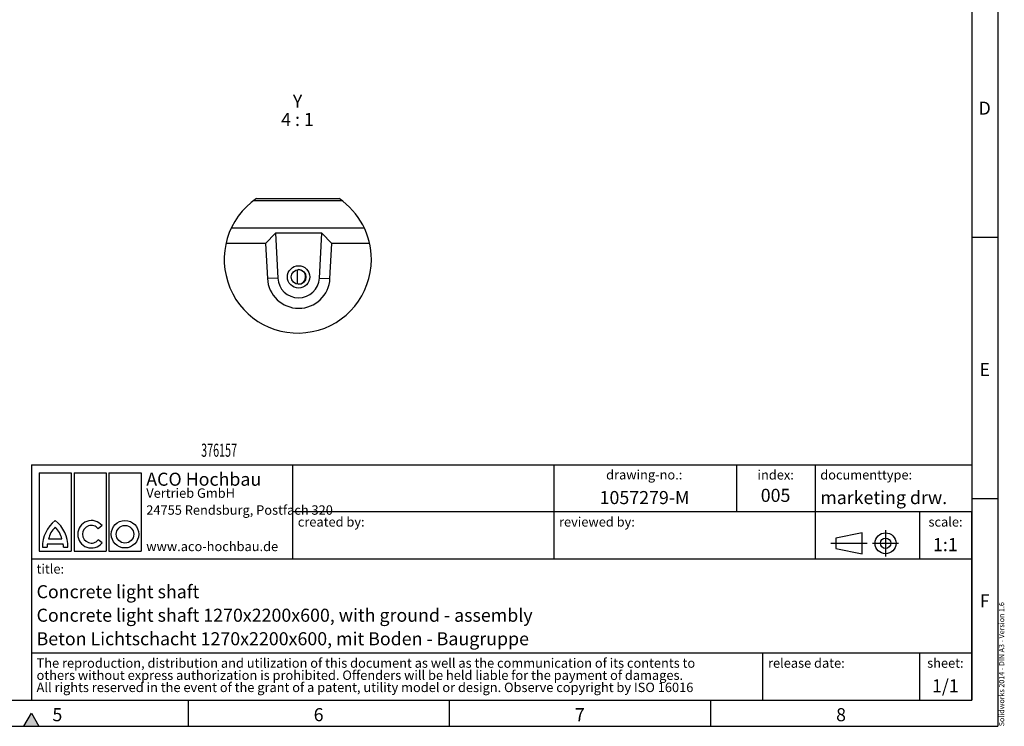
# Model space of a CAD drawing. Units: millimetres. Extents: x 300 to 8325, y 100 to 5840.
# Drawn here: x 4555 to 8325, y 100 to 2803 of the extents above; entities that cross this region are included whole.
import ezdxf
from ezdxf.enums import TextEntityAlignment as Align

# ---------------------------------------------------------------- set-up
doc = ezdxf.new("R2010")
doc.units = ezdxf.units.MM
doc.header["$LTSCALE"] = 20
doc.layers.get('0').update_dxf_attribs({"color": 1})
for name, color, linetype in [('376157', 7, 'Continuous'), ('MARKETING_DRW', 1, 'Continuous'), ('NOTES', 7, 'Continuous')]:
    doc.layers.add(name, color=color, linetype=linetype)
doc.styles.add('SLDTEXTSTYLE0', font='TXT', dxfattribs={"width": 0.605})
doc.styles.add('SLDTEXTSTYLE1', font='TXT', dxfattribs={"width": 0.549794})
doc.styles.add('SLDTEXTSTYLE2', font='TXT', dxfattribs={"width": 0.563})

# ---------------------------------------------------------------- blocks, each defined once
blk = doc.blocks.new('1057279-M_005_local article - client 1000')
at = {"layer": 'NOTES', "style": 'SLDTEXTSTYLE0', "width": 0.605, "flags": 2}
blk.add_attdef('TITLE', text='', height=50, dxfattribs=at).set_placement((20, 15.4), align=Align.BOTTOM_LEFT)
at = {"layer": 'NOTES', "style": 'SLDTEXTSTYLE0', "width": 0.605}
blk.add_attdef('ARTICLENO', text='', height=50, dxfattribs=at).set_placement((650, 15.4), align=Align.BOTTOM_LEFT)
blk = doc.blocks.new('1057279-M_005_SW_NOTE_0')
at = {"char_height": 36, "attachment_point": 1, "style": 'SLDTEXTSTYLE1'}
for s, insert in [('24755 Rendsburg, Postfach 320', (0, 46.4)), ('www.aco-hochbau.de', (0, -92.8))]:
    blk.add_mtext(s, dxfattribs=dict(at, insert=insert))
blk = doc.blocks.new('1057279-M_005_SW_NOTE_0_1')
at = {"insert": (0, 46.4), "char_height": 36, "attachment_point": 1, "style": 'SLDTEXTSTYLE0'}
blk.add_mtext('Vertrieb GmbH', dxfattribs=at)
blk = doc.blocks.new('1057279-M_005_SW_NOTE_0_2')
at = {"insert": (0, 64.5), "char_height": 50, "attachment_point": 1, "style": 'SLDTEXTSTYLE0'}
blk.add_mtext('ACO Hochbau', dxfattribs=at)
blk = doc.blocks.new('1057279-M_005_DE-ACO_Hochbau_Vertrieb_GmbH')
for p, q in [((30, 330), (153, 330)), ((30, 330), (30, 30)), ((153, 330), (153, 30)), ((163.5, 330), (286.5, 330)), ((163.5, 330), (163.5, 30)), ((286.5, 330), (286.5, 30)), ((297, 330), (420, 330)), ((297, 330), (297, 30)), ((420, 330), (420, 30)), ((270.8, 127.5), (256.2, 115.7)), ((66, 76.5), (117, 76.5)), ((42.7, 45), (60, 45)), ((61.5, 58.5), (121.5, 58.5)), ((123, 45), (140.2, 45)), ((270.8, 61.5), (256.2, 73.3)), ((30, 30), (153, 30)), ((163.5, 30), (286.5, 30)), ((297, 30), (420, 30))]:
    blk.add_line(p, q)
for radius in [52.5, 33.7]:
    blk.add_circle((358.5, 94.5), radius)
for centre, radius, start, end in [((168.7, 47.4), 126, 127.8, 181.1098), ((148.3, 59.6), 84, 132.5301, 168.3924), ((14.3, 47.4), 126, 358.8902, 52.2), ((34.7, 59.6), 84, 11.6076, 47.4699), ((229.9, 94.5), 52.5, 39, 321), ((229.9, 94.5), 33.8, 39, 321), ((144, 42.5), 84, 169.0223, 178.2973), ((39, 42.5), 84, 1.7027, 10.9777)]:
    blk.add_arc(centre, radius, start, end)
for name, p in [('1057279-M_005_SW_NOTE_0_2', (440, 265.6)), ('1057279-M_005_SW_NOTE_0_1', (440, 223.6)), ('1057279-M_005_SW_NOTE_0', (440, 158.8))]:
    blk.add_blockref(name, p)
blk = doc.blocks.new('1057279-M_005_SW_NOTE_0_3')
at = {"layer": 'MARKETING_DRW', "char_height": 36, "attachment_point": 1, "style": 'SLDTEXTSTYLE0'}
for s, insert in [('The reproduction, distribution and utilization of this document as well as the communication of its contents to', (0, 46.4)), ('others without express authorization is prohibited. Offenders will be held liable for the payment of damages.', (0, -0.1)), ('All rights reserved in the event of the grant of a patent, utility model or design. Observe copyright by ISO 16016', (0, -46.6))]:
    blk.add_mtext(s, dxfattribs=dict(at, insert=insert))
blk = doc.blocks.new('1057279-M_005_SW_NOTE_0_5')
at = {"layer": 'NOTES', "char_height": 50, "attachment_point": 2}
for s, insert, style in [('Y', (21.9, 64.5), 'SLDTEXTSTYLE0'), ('4 : 1', (21.7, -5.5), 'SLDTEXTSTYLE2')]:
    blk.add_mtext(s, dxfattribs=dict(at, insert=insert, style=style))

msp = doc.modelspace()

# ---------------------------------------------------------------- hatches: boundary and pattern name
msp.add_hatch(color=256).paths.add_polyline_path([(4571.132, 100), (4628.868, 100), (4600, 150)], flags=0)

# ---------------------------------------------------------------- linework, layer by layer
for p, q in [((8300, 5840), (8300, 100)), ((8200, 5740), (8200, 200)), ((8300, 1970), (8200, 1970)), ((8300, 970), (8200, 970)), ((400, 200), (8200, 200)), ((5200, 200), (5200, 100)), ((6200, 200), (6200, 100)), ((7200, 200), (7200, 100)), ((4571.132, 100), (4600, 150)), ((4600, 150), (4628.868, 100)), ((300, 100), (8300, 100)), ((4571.132, 100), (4628.868, 100))]:
    msp.add_line(p, q)
at = {"layer": '376157'}
for p, q in [((5461.971, 2118.866), (5778.053, 2118.866)), ((5789.641, 2110.576), (5450.383, 2110.576)), ((5365.72, 2006.866), (5874.304, 2006.866)), ((5534.139, 1986.866), (5496.533, 1946.866)), ((5711.979, 1986.866), (5534.139, 1986.866)), ((5534.139, 1986.866), (5543.172, 1814.675)), ((5702.946, 1814.675), (5711.979, 1986.866)), ((5750.283, 1946.866), (5711.979, 1986.866)), ((5496.533, 1946.866), (5345.048, 1946.866)), ((5496.533, 1946.866), (5503.577, 1812.579)), ((5743.239, 1812.579), (5750.283, 1946.866)), ((5894.977, 1946.866), (5750.283, 1946.866)), ((5543.172, 1814.675), (5503.577, 1812.579)), ((5618.475, 1791.244), (5618.475, 1846.488)), ((5702.946, 1814.675), (5743.239, 1812.579))]:
    msp.add_line(p, q, dxfattribs=at)
for centre, radius in [((5623.058, 1818.864), 42.799), ((5623.06, 1818.866), 42.799), ((5623.058, 1818.866), 28)]:
    msp.add_circle(centre, radius, dxfattribs=at)
for centre, radius, start, end in [((5620.012, 1885.689), 281.688, 124.128401, 0.000002), ((5620.012, 1885.69), 281.687, 359.999949, 55.871618), ((5623.408, 1818.862), 119.995, 183.001159, 356.998841), ((5623.059, 1818.863), 79.997, 183.001514, 356.998486), ((5621.942, 1818.866), 27.999, 359.999028, 89.999143), ((5621.941, 1818.866), 28, 270.00227, 0.000535)]:
    msp.add_arc(centre, radius, start, end, dxfattribs=at)
at = {"layer": 'MARKETING_DRW'}
for p, q in [((4600, 1100), (4600, 200)), ((4600, 1100), (6600, 1100)), ((5600, 1100), (5600, 740)), ((6600, 1100), (6600, 920)), ((6600, 1100), (7600, 1100)), ((7300, 1100), (7300, 920)), ((7600, 1100), (7600, 920)), ((7600, 1100), (8200, 1100)), ((8200, 1100), (8200, 920)), ((8200, 920), (5600, 920)), ((6600, 920), (6600, 740)), ((7600, 920), (7600, 740)), ((8000, 920), (8000, 740)), ((8200, 200), (8200, 920)), ((7780, 840), (7680, 820.2)), ((7780, 760), (7780, 840)), ((7870, 850), (7870, 750)), ((7660, 800), (7800, 800)), ((7680, 820.2), (7680, 779.8)), ((7820, 800), (7920, 800)), ((7680, 779.8), (7780, 760)), ((4600, 740), (8200, 740)), ((8200, 380), (4600, 380)), ((7400, 200), (7400, 380)), ((8000, 380), (8000, 200)), ((4600, 200), (8200, 200)), ((4600, 200), (8200, 200))]:
    msp.add_line(p, q, dxfattribs=at)
for radius in [40, 20]:
    msp.add_circle((7870, 800), radius, dxfattribs=at)

# ---------------------------------------------------------------- block references
for name, p in [('1057279-M_005_DE-ACO_Hochbau_Vertrieb_GmbH', (4600, 740)), ('1057279-M_005_SW_NOTE_0_3', (4620, 313.5))]:
    msp.add_blockref(name, p, dxfattribs=at)
at = {"layer": 'NOTES'}
msp.add_blockref('1057279-M_005_SW_NOTE_0_5', (5597.095, 2451.834), dxfattribs=at)
ref = msp.add_blockref('1057279-M_005_local article - client 1000', (4600, 1100), dxfattribs=at)
ref.add_attrib('ARTICLENO', '376157', dxfattribs={"height": 50, "style": 'SLDTEXTSTYLE0', "width": 0.605}).set_placement((5250, 1115.417), align=Align.BOTTOM_LEFT)

# ---------------------------------------------------------------- texts
at = {"char_height": 50, "attachment_point": 2, "style": 'SLDTEXTSTYLE0'}
for s, insert in [('D', (8249.427, 2489.453)), ('E', (8249.74, 1489.453)), ('F', (8249.34, 604.453)), ('5', (4699.653, 169.453)), ('6', (5699.653, 169.453)), ('7', (6699.653, 169.453)), ('8', (7699.653, 169.453))]:
    msp.add_mtext(s, dxfattribs=dict(at, insert=insert))
at = {"insert": (8304.219, 100), "char_height": 20, "attachment_point": 1, "rotation": 90, "style": 'SLDTEXTSTYLE0'}
msp.add_mtext('Solidworks 2014 - DIN A3 - Version 1.6', dxfattribs=at)
at = {"layer": 'MARKETING_DRW', "style": 'SLDTEXTSTYLE0'}
for s, insert, char_height, attachment_point in [('drawing-no.:', (6946.137, 1080.232), 36, 2), ('index:', (7449.25, 1079.906), 36, 2), ('documenttype:', (7620, 1079.906), 36, 1), ('1057279-M', (6947.378, 999.87), 50, 2), ('005', (7448.958, 1008.389), 50, 2), ('marketing drw.', (7620, 999.87), 50, 1), ('created by:', (5620, 899.906), 36, 1), ('reviewed by:', (6620, 899.906), 36, 1), ('scale:', (8099.5, 899.906), 36, 2), ('1:1', (8098.785, 819.87), 50, 2), ('title:', (4620, 719.906), 36, 1), ('Concrete light shaft', (4620, 639.87), 50, 1), ('Concrete light shaft 1270x2200x600, with ground - assembly', (4620, 549.87), 50, 1), ('Beton Lichtschacht 1270x2200x600, mit Boden - Baugruppe', (4620, 459.87), 50, 1), ('release date:', (7420, 359.906), 36, 1), ('sheet:', (8099, 359.906), 36, 2), ('1/1', (8099.132, 279.87), 50, 2)]:
    msp.add_mtext(s, dxfattribs=dict(at, insert=insert, char_height=char_height, attachment_point=attachment_point))

doc.saveas('drawing.dxf')
